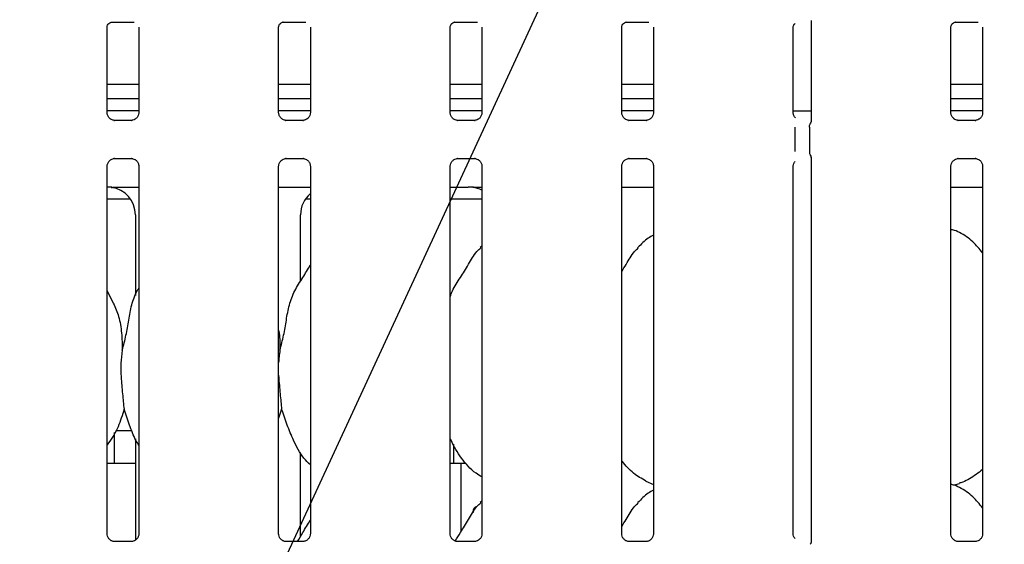
# Model space of a CAD drawing. Extents: x 0 to 415, y 0 to 292.
# Drawn here: x 84 to 98, y 104 to 111 of the extents above; entities that cross this region are included whole.
import ezdxf

# ---------------------------------------------------------------- set-up
doc = ezdxf.new("R2010")
doc.units = 0
doc.layers.add('BEMAßUNG', color=96, linetype='CONTINUOUS')
doc.layers.add('SLD-0', color=179, linetype='CONTINUOUS')
doc.styles.add('SLDTEXTSTYLE0', font='TXT', dxfattribs={"width": 0.75})
doc.styles.add('SLDTEXTSTYLE2', font='TXT', dxfattribs={"width": 0.96})
doc.dimstyles.new('SLDDIMSTYLE2', dxfattribs={"dimtxt": 3.5, "dimasz": 3.302, "dimexe": 0, "dimexo": 0.0625, "dimgap": 0.875, "dimtad": 1, "dimdec": 0, "dimlfac": 16, "dimrnd": 1e-09, "dimzin": 12, "dimtxsty": 'SLDTEXTSTYLE0', "dimblk1": 'NONE', "dimblk2": 'NONE', "dimsah": 1, "dimcen": 0, "dimazin": 3, "dimtfac": 1, "dimtmove": 0, "dimatfit": 3, "dimtolj": 1, "dimtzin": 12})

# ---------------------------------------------------------------- blocks, each defined once
blk = doc.blocks.new('_D_7')
at = {"layer": 'BEMAßUNG'}
for q in [(104.364, 192.019), (124.437, 180.43)]:
    blk.add_line((113.024, 187.019), q, dxfattribs=at)
blk.add_solid([(113.024, 187.019), (115.629, 184.928), (116.137, 185.808)], dxfattribs=at)
at = {"layer": 'BEMAßUNG', "char_height": 3.5, "attachment_point": 1, "rotation": 330, "style": 'SLDTEXTSTYLE2'}
for s, insert in [('%%c', (113.719, 191.439)), ('160', (119.832, 187.971))]:
    blk.add_mtext(s, dxfattribs=dict(at, insert=insert))
blk = doc.blocks.new('_NONE')

msp = doc.modelspace()

# ---------------------------------------------------------------- linework, layer by layer
at = {"layer": 'BEMAßUNG'}
msp.add_line((84.664, 96.728), (97.851, 125.26), dxfattribs=at)
at = {"layer": 'SLD-0', "color": 179, "linetype": 'CONTINUOUS'}
for p, q in [((85.668, 110.101), (85.668, 111.257)), ((85.729, 111.324), (85.725, 111.324)), ((85.729, 111.324), (86.034, 111.324)), ((86.095, 111.257), (86.095, 110.102)), ((87.98, 110.101), (87.98, 111.257)), ((88.042, 111.324), (88.037, 111.324)), ((88.042, 111.324), (88.346, 111.324)), ((88.408, 111.257), (88.408, 110.102)), ((90.293, 110.101), (90.293, 111.257)), ((90.354, 111.324), (90.35, 111.324)), ((90.354, 111.324), (90.659, 111.324)), ((90.72, 111.257), (90.72, 110.102)), ((92.605, 110.101), (92.605, 111.257)), ((92.667, 111.324), (92.662, 111.324)), ((92.667, 111.324), (92.971, 111.324)), ((93.033, 111.257), (93.033, 110.102)), ((94.918, 110.101), (94.918, 111.257)), ((95.158, 111.347), (95.158, 109.985)), ((97.043, 110.101), (97.043, 111.257)), ((97.104, 111.324), (97.1, 111.324)), ((97.104, 111.324), (97.409, 111.324)), ((97.47, 111.257), (97.47, 110.102)), ((86.095, 110.483), (85.668, 110.483)), ((88.408, 110.483), (87.98, 110.483)), ((90.72, 110.483), (90.293, 110.483)), ((93.033, 110.483), (92.605, 110.483)), ((97.47, 110.483), (97.043, 110.483)), ((86.095, 110.289), (85.668, 110.289)), ((88.408, 110.289), (87.98, 110.289)), ((90.72, 110.289), (90.293, 110.289)), ((93.033, 110.289), (92.605, 110.289)), ((97.47, 110.289), (97.043, 110.289)), ((86.095, 110.129), (85.668, 110.129)), ((88.408, 110.129), (87.98, 110.129)), ((90.72, 110.129), (90.293, 110.129)), ((93.033, 110.129), (92.605, 110.129)), ((94.918, 110.129), (95.158, 110.129)), ((97.47, 110.129), (97.043, 110.129)), ((85.76, 109.999), (85.766, 109.998)), ((85.996, 109.999), (85.766, 109.999)), ((88.073, 109.999), (88.078, 109.998)), ((88.308, 109.999), (88.078, 109.999)), ((90.385, 109.999), (90.391, 109.998)), ((90.621, 109.999), (90.391, 109.999)), ((92.698, 109.999), (92.703, 109.998)), ((92.933, 109.999), (92.703, 109.999)), ((95.135, 109.908), (95.135, 109.575)), ((97.135, 109.999), (97.141, 109.998)), ((97.371, 109.999), (97.141, 109.999)), ((94.944, 109.578), (94.944, 109.905)), ((85.668, 104.423), (85.668, 109.381)), ((85.767, 109.484), (85.997, 109.484)), ((86.003, 109.484), (85.997, 109.484)), ((86.095, 109.381), (86.095, 104.424)), ((87.98, 104.423), (87.98, 109.381)), ((88.08, 109.484), (88.309, 109.484)), ((88.315, 109.484), (88.309, 109.484)), ((88.408, 109.381), (88.408, 104.424)), ((90.293, 104.423), (90.293, 109.381)), ((90.392, 109.484), (90.622, 109.484)), ((90.628, 109.484), (90.622, 109.484)), ((90.72, 109.381), (90.72, 104.424)), ((92.605, 104.423), (92.605, 109.381)), ((92.705, 109.484), (92.934, 109.484)), ((92.94, 109.484), (92.934, 109.484)), ((93.033, 109.381), (93.033, 104.424)), ((94.918, 104.423), (94.918, 109.381)), ((95.158, 109.497), (95.158, 104.311)), ((97.043, 104.423), (97.043, 109.381)), ((97.142, 109.484), (97.372, 109.484)), ((97.378, 109.484), (97.372, 109.484)), ((97.47, 109.381), (97.47, 104.424)), ((85.902, 109.098), (86.095, 109.098)), ((87.98, 109.098), (88.408, 109.098)), ((90.293, 109.098), (90.535, 109.098)), ((90.535, 109.098), (90.535, 109.098)), ((92.605, 109.098), (93.033, 109.098)), ((97.043, 109.098), (97.47, 109.098)), ((85.668, 108.941), (85.981, 108.941)), ((88.344, 108.941), (88.408, 108.941)), ((90.293, 108.941), (90.72, 108.941)), ((86.049, 108.727), (86.049, 107.638)), ((88.276, 107.831), (88.276, 108.727)), ((90.72, 108.303), (90.699, 108.284)), ((85.754, 107.533), (85.668, 107.699)), ((88.021, 106.105), (87.98, 105.985)), ((85.769, 105.41), (85.769, 105.791)), ((85.784, 105.816), (86.002, 105.816)), ((86.049, 105.704), (86.049, 104.34)), ((90.338, 105.632), (90.338, 105.409)), ((88.276, 104.394), (88.276, 105.522)), ((85.668, 105.379), (86.049, 105.379)), ((90.293, 105.379), (90.44, 105.379)), ((90.44, 104.458), (90.44, 105.379)), ((90.44, 105.379), (90.504, 105.379)), ((92.929, 105.135), (93.033, 105.09)), ((97.08, 105.08), (97.158, 105.103)), ((90.72, 104.866), (90.699, 104.846)), ((85.997, 104.321), (85.766, 104.321)), ((88.309, 104.321), (88.078, 104.321)), ((90.622, 104.321), (90.391, 104.321)), ((92.934, 104.321), (92.703, 104.321)), ((97.372, 104.321), (97.141, 104.321))]:
    msp.add_line(p, q, dxfattribs=at)
for centre, major_axis, ratio, start_param, end_param in [((86.702, 108.879), (1.132, -0.203), 0.07335, 2.6166, 2.752329), ((85.668, 108.724), (0.374, 0.078), 0.981201, 6.079498, 7.503222), ((88.657, 108.724), (0.374, -0.078), 0.981201, 2.486197, 3.34528), ((91.577, 108.879), (1.132, -0.203), 0.07335, 2.6166, 2.752329), ((90.543, 108.724), (0.374, 0.078), 0.981201, 0.885152, 1.220036)]:
    msp.add_ellipse(centre, major_axis=major_axis, ratio=ratio, start_param=start_param, end_param=end_param, dxfattribs=at)
for points, knots in [([(85.668, 111.256), (85.668, 111.257), (85.668, 111.261), (85.67, 111.275), (85.681, 111.297), (85.7, 111.315), (85.719, 111.323), (85.729, 111.324), (85.73, 111.324), (85.73, 111.324)], [0, 0, 0, 0, 0.051121, 0.183734, 0.384253, 0.649703, 0.827404, 0.922502, 1, 1, 1, 1]), ([(87.98, 111.256), (87.98, 111.257), (87.98, 111.261), (87.983, 111.275), (87.993, 111.297), (88.013, 111.315), (88.032, 111.323), (88.041, 111.324), (88.042, 111.324), (88.043, 111.324)], [0, 0, 0, 0, 0.051121, 0.183734, 0.384253, 0.649703, 0.827404, 0.922502, 1, 1, 1, 1]), ([(90.293, 111.256), (90.293, 111.257), (90.293, 111.261), (90.295, 111.275), (90.306, 111.297), (90.325, 111.315), (90.344, 111.323), (90.354, 111.324), (90.355, 111.324), (90.355, 111.324)], [0, 0, 0, 0, 0.051121, 0.183734, 0.384253, 0.649703, 0.827404, 0.922502, 1, 1, 1, 1]), ([(92.605, 111.256), (92.605, 111.257), (92.605, 111.261), (92.608, 111.275), (92.618, 111.297), (92.638, 111.315), (92.657, 111.323), (92.666, 111.324), (92.667, 111.324), (92.668, 111.324)], [0, 0, 0, 0, 0.051121, 0.183734, 0.384253, 0.649703, 0.827404, 0.922502, 1, 1, 1, 1]), ([(94.918, 111.256), (94.918, 111.257), (94.918, 111.261), (94.92, 111.275), (94.928, 111.293), (94.94, 111.303), (94.945, 111.307)], [0, 0, 0, 0, 0.09355, 0.33623, 0.703174, 1, 1, 1, 1]), ([(97.043, 111.256), (97.043, 111.257), (97.043, 111.261), (97.045, 111.275), (97.056, 111.297), (97.075, 111.315), (97.094, 111.323), (97.104, 111.324), (97.105, 111.324), (97.105, 111.324)], [0, 0, 0, 0, 0.051121, 0.183734, 0.384253, 0.649703, 0.827404, 0.922502, 1, 1, 1, 1]), ([(85.722, 110.012), (85.721, 110.013), (85.707, 110.019), (85.685, 110.043), (85.669, 110.077), (85.668, 110.095), (85.668, 110.102)], [0, 0, 0, 0, 0.029551, 0.429386, 0.781483, 1, 1, 1, 1]), ([(86.095, 110.102), (86.095, 110.102), (86.095, 110.097), (86.093, 110.076), (86.08, 110.046), (86.06, 110.022), (86.046, 110.016), (86.045, 110.015)], [0, 0, 0, 0, 0.014953, 0.219035, 0.572516, 0.965952, 1, 1, 1, 1]), ([(88.035, 110.012), (88.034, 110.013), (88.019, 110.019), (87.998, 110.043), (87.982, 110.077), (87.981, 110.095), (87.98, 110.102)], [0, 0, 0, 0, 0.029551, 0.429386, 0.781483, 1, 1, 1, 1]), ([(88.408, 110.102), (88.408, 110.102), (88.408, 110.097), (88.405, 110.076), (88.392, 110.046), (88.372, 110.022), (88.359, 110.016), (88.358, 110.015)], [0, 0, 0, 0, 0.014953, 0.219035, 0.572516, 0.965952, 1, 1, 1, 1]), ([(90.347, 110.012), (90.346, 110.013), (90.332, 110.019), (90.31, 110.043), (90.294, 110.077), (90.293, 110.095), (90.293, 110.102)], [0, 0, 0, 0, 0.029551, 0.429386, 0.781483, 1, 1, 1, 1]), ([(90.72, 110.102), (90.72, 110.102), (90.72, 110.097), (90.718, 110.076), (90.705, 110.046), (90.685, 110.022), (90.671, 110.016), (90.67, 110.015)], [0, 0, 0, 0, 0.014953, 0.219035, 0.572516, 0.965952, 1, 1, 1, 1]), ([(92.66, 110.012), (92.659, 110.013), (92.644, 110.019), (92.623, 110.043), (92.607, 110.077), (92.606, 110.095), (92.605, 110.102)], [0, 0, 0, 0, 0.029551, 0.429386, 0.781483, 1, 1, 1, 1]), ([(93.033, 110.102), (93.033, 110.102), (93.033, 110.097), (93.03, 110.076), (93.017, 110.046), (92.997, 110.022), (92.984, 110.016), (92.983, 110.015)], [0, 0, 0, 0, 0.014953, 0.219035, 0.572516, 0.965952, 1, 1, 1, 1]), ([(94.949, 110.033), (94.945, 110.037), (94.93, 110.049), (94.92, 110.077), (94.918, 110.095), (94.918, 110.102)], [0, 0, 0, 0, 0.217264, 0.70025, 1, 1, 1, 1]), ([(97.097, 110.012), (97.096, 110.013), (97.082, 110.019), (97.06, 110.043), (97.044, 110.077), (97.043, 110.095), (97.043, 110.102)], [0, 0, 0, 0, 0.029551, 0.429386, 0.781483, 1, 1, 1, 1]), ([(97.47, 110.102), (97.47, 110.102), (97.47, 110.097), (97.468, 110.076), (97.455, 110.046), (97.435, 110.022), (97.421, 110.016), (97.42, 110.015)], [0, 0, 0, 0, 0.014953, 0.219035, 0.572516, 0.965952, 1, 1, 1, 1]), ([(85.767, 109.999), (85.765, 109.999), (85.761, 109.999), (85.744, 110.001), (85.73, 110.008), (85.722, 110.012)], [0, 0, 0, 0, 0.165923, 0.499827, 1, 1, 1, 1]), ([(86.045, 110.015), (86.035, 110.01), (86.02, 110.001), (86.002, 109.999), (85.997, 109.999), (85.996, 109.999)], [0, 0, 0, 0, 0.530684, 0.851028, 1, 1, 1, 1]), ([(85.996, 109.999), (85.996, 109.999), (85.998, 109.999), (86, 109.999), (86.002, 109.999), (86.003, 109.999)], [0, 0, 0, 0, 0.159782, 0.913682, 1, 1, 1, 1]), ([(88.079, 109.999), (88.078, 109.999), (88.073, 109.999), (88.057, 110.001), (88.043, 110.008), (88.035, 110.012)], [0, 0, 0, 0, 0.165923, 0.499827, 1, 1, 1, 1]), ([(88.308, 109.999), (88.308, 109.999), (88.31, 109.999), (88.313, 109.999), (88.315, 109.999), (88.315, 109.999)], [0, 0, 0, 0, 0.159782, 0.913682, 1, 1, 1, 1]), ([(88.358, 110.015), (88.348, 110.01), (88.332, 110.001), (88.314, 109.999), (88.31, 109.999), (88.309, 109.999)], [0, 0, 0, 0, 0.530684, 0.851028, 1, 1, 1, 1]), ([(90.392, 109.999), (90.39, 109.999), (90.386, 109.999), (90.369, 110.001), (90.355, 110.008), (90.347, 110.012)], [0, 0, 0, 0, 0.165923, 0.499827, 1, 1, 1, 1]), ([(90.67, 110.015), (90.66, 110.01), (90.645, 110.001), (90.627, 109.999), (90.622, 109.999), (90.621, 109.999)], [0, 0, 0, 0, 0.530684, 0.851028, 1, 1, 1, 1]), ([(90.621, 109.999), (90.621, 109.999), (90.623, 109.999), (90.625, 109.999), (90.627, 109.999), (90.628, 109.999)], [0, 0, 0, 0, 0.159782, 0.913682, 1, 1, 1, 1]), ([(92.704, 109.999), (92.703, 109.999), (92.698, 109.999), (92.682, 110.001), (92.668, 110.008), (92.66, 110.012)], [0, 0, 0, 0, 0.165923, 0.499827, 1, 1, 1, 1]), ([(92.933, 109.999), (92.933, 109.999), (92.935, 109.999), (92.938, 109.999), (92.94, 109.999), (92.94, 109.999)], [0, 0, 0, 0, 0.159782, 0.913682, 1, 1, 1, 1]), ([(92.983, 110.015), (92.973, 110.01), (92.957, 110.001), (92.939, 109.999), (92.935, 109.999), (92.934, 109.999)], [0, 0, 0, 0, 0.530684, 0.851028, 1, 1, 1, 1]), ([(95.135, 109.907), (95.135, 109.914), (95.136, 109.929), (95.142, 109.945), (95.146, 109.953), (95.147, 109.955)], [0, 0, 0, 0, 0.426898, 0.872089, 1, 1, 1, 1]), ([(95.158, 109.987), (95.158, 109.987), (95.158, 109.988), (95.158, 109.984), (95.156, 109.975), (95.153, 109.966), (95.15, 109.96), (95.148, 109.957), (95.148, 109.955), (95.147, 109.955), (95.147, 109.955), (95.147, 109.955), (95.147, 109.955), (95.147, 109.955), (95.147, 109.955)], [0, 0, 0, 0, 0.016621, 0.229942, 0.490477, 0.751231, 0.894256, 0.968543, 0.987362, 0.994443, 0.998234, 0.999171, 0.999743, 1, 1, 1, 1]), ([(97.142, 109.999), (97.14, 109.999), (97.136, 109.999), (97.119, 110.001), (97.105, 110.008), (97.097, 110.012)], [0, 0, 0, 0, 0.165923, 0.499827, 1, 1, 1, 1]), ([(97.42, 110.015), (97.41, 110.01), (97.395, 110.001), (97.377, 109.999), (97.372, 109.999), (97.371, 109.999)], [0, 0, 0, 0, 0.530684, 0.851028, 1, 1, 1, 1]), ([(97.371, 109.999), (97.371, 109.999), (97.373, 109.999), (97.375, 109.999), (97.377, 109.999), (97.378, 109.999)], [0, 0, 0, 0, 0.159782, 0.913682, 1, 1, 1, 1]), ([(95.135, 109.575), (95.135, 109.568), (95.136, 109.554), (95.142, 109.538), (95.146, 109.53), (95.147, 109.528)], [0, 0, 0, 0, 0.426735, 0.872086, 1, 1, 1, 1]), ([(95.147, 109.528), (95.147, 109.528), (95.147, 109.528), (95.147, 109.528), (95.147, 109.528), (95.147, 109.528), (95.153, 109.519), (95.157, 109.505), (95.158, 109.495), (95.158, 109.496), (95.158, 109.496)], [0, 0, 0, 0, 0.000063, 0.000567, 0.001171, 0.002146, 0.004428, 0.681354, 0.925873, 1, 1, 1, 1]), ([(85.668, 109.38), (85.668, 109.381), (85.667, 109.386), (85.67, 109.406), (85.683, 109.437), (85.712, 109.467), (85.742, 109.481), (85.762, 109.484), (85.766, 109.484), (85.768, 109.484)], [0, 0, 0, 0, 0.009367, 0.137215, 0.358654, 0.605124, 0.817495, 0.932816, 1, 1, 1, 1]), ([(85.767, 109.484), (85.767, 109.484), (85.765, 109.484), (85.763, 109.484), (85.761, 109.484), (85.76, 109.484)], [0, 0, 0, 0, 0.159782, 0.913682, 1, 1, 1, 1]), ([(85.996, 109.484), (85.998, 109.484), (86.002, 109.484), (86.019, 109.481), (86.033, 109.474), (86.041, 109.47)], [0, 0, 0, 0, 0.165563, 0.498744, 1, 1, 1, 1]), ([(86.041, 109.47), (86.042, 109.47), (86.056, 109.464), (86.078, 109.44), (86.093, 109.406), (86.095, 109.387), (86.095, 109.38)], [0, 0, 0, 0, 0.028496, 0.428766, 0.781245, 1, 1, 1, 1]), ([(87.98, 109.38), (87.98, 109.381), (87.98, 109.386), (87.983, 109.406), (87.996, 109.437), (88.024, 109.467), (88.055, 109.481), (88.074, 109.484), (88.079, 109.484), (88.081, 109.484)], [0, 0, 0, 0, 0.0093673, 0.1372154, 0.3586541, 0.6051237, 0.817495, 0.932816, 1, 1, 1, 1]), ([(88.08, 109.484), (88.079, 109.484), (88.078, 109.484), (88.075, 109.484), (88.073, 109.484), (88.073, 109.484)], [0, 0, 0, 0, 0.1597816, 0.9136822, 1, 1, 1, 1]), ([(88.309, 109.484), (88.31, 109.484), (88.315, 109.484), (88.331, 109.481), (88.345, 109.474), (88.354, 109.47)], [0, 0, 0, 0, 0.165563, 0.498744, 1, 1, 1, 1]), ([(88.354, 109.47), (88.354, 109.47), (88.369, 109.464), (88.39, 109.44), (88.406, 109.406), (88.407, 109.387), (88.408, 109.38)], [0, 0, 0, 0, 0.028496, 0.428766, 0.781245, 1, 1, 1, 1]), ([(90.293, 109.38), (90.293, 109.381), (90.292, 109.386), (90.295, 109.406), (90.308, 109.437), (90.337, 109.467), (90.367, 109.481), (90.387, 109.484), (90.391, 109.484), (90.393, 109.484)], [0, 0, 0, 0, 0.009367, 0.137215, 0.358654, 0.605124, 0.817495, 0.932816, 1, 1, 1, 1]), ([(90.392, 109.484), (90.392, 109.484), (90.39, 109.484), (90.388, 109.484), (90.386, 109.484), (90.385, 109.484)], [0, 0, 0, 0, 0.159782, 0.913682, 1, 1, 1, 1]), ([(90.621, 109.484), (90.623, 109.484), (90.627, 109.484), (90.644, 109.481), (90.658, 109.474), (90.666, 109.47)], [0, 0, 0, 0, 0.165563, 0.498744, 1, 1, 1, 1]), ([(90.666, 109.47), (90.667, 109.47), (90.681, 109.464), (90.703, 109.44), (90.718, 109.406), (90.72, 109.387), (90.72, 109.38)], [0, 0, 0, 0, 0.028496, 0.428766, 0.781245, 1, 1, 1, 1]), ([(92.605, 109.38), (92.605, 109.381), (92.605, 109.386), (92.608, 109.406), (92.621, 109.437), (92.649, 109.467), (92.68, 109.481), (92.699, 109.484), (92.704, 109.484), (92.706, 109.484)], [0, 0, 0, 0, 0.009367, 0.137215, 0.358654, 0.605124, 0.817495, 0.932816, 1, 1, 1, 1]), ([(92.705, 109.484), (92.704, 109.484), (92.703, 109.484), (92.7, 109.484), (92.698, 109.484), (92.698, 109.484)], [0, 0, 0, 0, 0.159782, 0.913682, 1, 1, 1, 1]), ([(92.934, 109.484), (92.935, 109.484), (92.94, 109.484), (92.956, 109.481), (92.97, 109.474), (92.979, 109.47)], [0, 0, 0, 0, 0.165563, 0.498744, 1, 1, 1, 1]), ([(92.979, 109.47), (92.979, 109.47), (92.994, 109.464), (93.015, 109.44), (93.031, 109.406), (93.032, 109.387), (93.033, 109.38)], [0, 0, 0, 0, 0.028496, 0.428766, 0.781245, 1, 1, 1, 1]), ([(94.918, 109.38), (94.918, 109.381), (94.917, 109.386), (94.92, 109.406), (94.928, 109.43), (94.941, 109.442), (94.945, 109.446)], [0, 0, 0, 0, 0.021165, 0.31004, 0.810384, 1, 1, 1, 1]), ([(97.043, 109.38), (97.043, 109.381), (97.042, 109.386), (97.045, 109.406), (97.058, 109.437), (97.087, 109.467), (97.117, 109.481), (97.137, 109.484), (97.141, 109.484), (97.143, 109.484)], [0, 0, 0, 0, 0.009367, 0.137215, 0.358654, 0.605124, 0.817495, 0.932816, 1, 1, 1, 1]), ([(97.142, 109.484), (97.142, 109.484), (97.14, 109.484), (97.138, 109.484), (97.136, 109.484), (97.135, 109.484)], [0, 0, 0, 0, 0.159782, 0.913682, 1, 1, 1, 1]), ([(97.371, 109.484), (97.373, 109.484), (97.377, 109.484), (97.394, 109.481), (97.408, 109.474), (97.416, 109.47)], [0, 0, 0, 0, 0.165563, 0.498744, 1, 1, 1, 1]), ([(97.416, 109.47), (97.417, 109.47), (97.431, 109.464), (97.453, 109.44), (97.468, 109.406), (97.47, 109.387), (97.47, 109.38)], [0, 0, 0, 0, 0.028496, 0.428766, 0.781245, 1, 1, 1, 1]), ([(85.724, 109.096), (85.724, 109.096), (85.726, 109.096), (85.728, 109.096), (85.73, 109.096)], [0, 0, 0, 0, 0.035997, 1, 1, 1, 1]), ([(85.73, 109.096), (85.732, 109.096), (85.739, 109.096), (85.785, 109.097), (85.841, 109.097), (85.89, 109.097), (85.902, 109.098)], [0, 0, 0, 0, 0.0490463, 0.2001815, 0.803433, 1, 1, 1, 1]), ([(90.605, 109.096), (90.603, 109.096), (90.601, 109.096), (90.599, 109.096), (90.599, 109.096)], [0, 0, 0, 0, 0.964003, 1, 1, 1, 1]), ([(90.605, 109.096), (90.607, 109.096), (90.614, 109.096), (90.653, 109.097), (90.691, 109.097), (90.72, 109.097)], [0, 0, 0, 0, 0.071506, 0.291851, 1, 1, 1, 1]), ([(93.033, 108.451), (93.009, 108.438), (92.929, 108.394), (92.867, 108.329), (92.824, 108.284)], [0, 0, 0, 0, 0.29635, 1, 1, 1, 1]), ([(97.47, 108.213), (97.428, 108.264), (97.34, 108.373), (97.196, 108.471), (97.091, 108.519), (97.05, 108.526), (97.043, 108.528)], [0, 0, 0, 0, 0.369989, 0.772445, 0.955542, 1, 1, 1, 1]), ([(90.293, 107.621), (90.302, 107.648), (90.334, 107.741), (90.433, 107.879), (90.54, 108.056), (90.619, 108.201), (90.687, 108.264), (90.704, 108.28)], [0, 0, 0, 0, 0.1089783, 0.3758063, 0.6443739, 0.9104437, 1, 1, 1, 1]), ([(92.605, 107.961), (92.625, 107.993), (92.682, 108.084), (92.744, 108.201), (92.812, 108.264), (92.829, 108.28)], [0, 0, 0, 0, 0.2906883, 0.8213761, 1, 1, 1, 1]), ([(87.997, 106.901), (88.015, 106.968), (88.051, 107.101), (88.084, 107.306), (88.118, 107.51), (88.192, 107.706), (88.305, 107.875), (88.374, 107.991), (88.408, 108.047)], [0, 0, 0, 0, 0.168145, 0.336679, 0.50541, 0.671319, 0.840292, 1, 1, 1, 1]), ([(85.872, 106.901), (85.89, 106.968), (85.926, 107.101), (85.958, 107.306), (85.995, 107.51), (86.044, 107.655), (86.088, 107.726), (86.095, 107.738)], [0, 0, 0, 0, 0.237998, 0.476546, 0.715373, 0.950206, 1, 1, 1, 1]), ([(85.751, 107.533), (85.777, 107.475), (85.835, 107.347), (85.867, 107.131), (85.87, 106.978), (85.872, 106.901)], [0, 0, 0, 0, 0.293052, 0.643145, 1, 1, 1, 1]), ([(87.98, 107.17), (87.982, 107.157), (87.999, 107.069), (87.998, 106.979), (87.997, 106.901)], [0, 0, 0, 0, 0.140912, 1, 1, 1, 1]), ([(85.872, 106.901), (85.865, 106.842), (85.85, 106.724), (85.854, 106.529), (85.875, 106.309), (85.889, 106.173), (85.896, 106.105)], [0, 0, 0, 0, 0.224207, 0.45156, 0.727681, 1, 1, 1, 1]), ([(87.997, 106.901), (87.993, 106.872), (87.986, 106.817), (87.982, 106.76), (87.98, 106.734)], [0, 0, 0, 0, 0.527702, 1, 1, 1, 1]), ([(87.98, 106.564), (87.98, 106.556), (87.982, 106.511), (87.99, 106.426), (88, 106.314), (88.011, 106.204), (88.018, 106.138), (88.021, 106.105)], [0, 0, 0, 0, 0.049752, 0.285587, 0.528305, 0.761072, 1, 1, 1, 1]), ([(85.896, 106.105), (85.872, 106.025), (85.824, 105.865), (85.733, 105.709), (85.674, 105.635), (85.668, 105.627)], [0, 0, 0, 0, 0.466891, 0.942164, 1, 1, 1, 1]), ([(86.095, 105.619), (86.082, 105.641), (86.03, 105.727), (85.97, 105.893), (85.921, 106.034), (85.896, 106.105)], [0, 0, 0, 0, 0.148629, 0.571175, 1, 1, 1, 1]), ([(88.408, 105.355), (88.377, 105.385), (88.28, 105.479), (88.186, 105.67), (88.093, 105.892), (88.046, 106.034), (88.021, 106.105)], [0, 0, 0, 0, 0.150208, 0.474376, 0.73525, 1, 1, 1, 1]), ([(90.72, 105.192), (90.693, 105.208), (90.585, 105.272), (90.439, 105.441), (90.336, 105.612), (90.297, 105.708), (90.293, 105.719)], [0, 0, 0, 0, 0.135836, 0.548538, 0.948803, 1, 1, 1, 1]), ([(85.768, 105.379), (85.768, 105.382), (85.768, 105.391), (85.768, 105.402), (85.769, 105.409), (85.769, 105.41), (85.769, 105.41)], [0, 0, 0, 0, 0.14423, 0.468647, 0.793289, 1, 1, 1, 1]), ([(90.338, 105.409), (90.338, 105.409), (90.338, 105.409), (90.338, 105.401), (90.339, 105.39), (90.339, 105.381), (90.339, 105.379)], [0, 0, 0, 0, 0.220846, 0.5449242, 0.8694023, 1, 1, 1, 1]), ([(92.932, 105.137), (92.874, 105.169), (92.751, 105.238), (92.66, 105.346), (92.611, 105.403)], [0, 0, 0, 0, 0.467436, 1, 1, 1, 1]), ([(97.47, 105.293), (97.441, 105.27), (97.358, 105.205), (97.253, 105.138), (97.171, 105.112), (97.155, 105.107)], [0, 0, 0, 0, 0.303054, 0.862645, 1, 1, 1, 1]), ([(93.033, 105.014), (93.009, 105.001), (92.929, 104.957), (92.867, 104.892), (92.824, 104.846)], [0, 0, 0, 0, 0.29635, 1, 1, 1, 1]), ([(97.47, 104.775), (97.428, 104.827), (97.34, 104.935), (97.196, 105.034), (97.09, 105.082), (97.05, 105.089), (97.042, 105.09)], [0, 0, 0, 0, 0.369433, 0.771284, 0.954105, 1, 1, 1, 1]), ([(90.362, 104.328), (90.384, 104.366), (90.443, 104.464), (90.541, 104.618), (90.619, 104.763), (90.687, 104.827), (90.704, 104.843)], [0, 0, 0, 0, 0.2144742, 0.5524571, 0.8872966, 1, 1, 1, 1]), ([(90.643, 104.784), (90.642, 104.784), (90.635, 104.785), (90.624, 104.78), (90.612, 104.767), (90.604, 104.75), (90.6, 104.731), (90.601, 104.719), (90.601, 104.714)], [0, 0, 0, 0, 0.067144, 0.26387, 0.460727, 0.657891, 0.855062, 1, 1, 1, 1]), ([(92.605, 104.523), (92.625, 104.556), (92.682, 104.646), (92.744, 104.763), (92.812, 104.827), (92.829, 104.843)], [0, 0, 0, 0, 0.290688, 0.821376, 1, 1, 1, 1]), ([(88.233, 104.321), (88.257, 104.361), (88.315, 104.458), (88.373, 104.554), (88.408, 104.61)], [0, 0, 0, 0, 0.4174074, 1, 1, 1, 1]), ([(85.767, 104.321), (85.767, 104.321), (85.766, 104.321), (85.756, 104.321), (85.735, 104.326), (85.705, 104.343), (85.679, 104.374), (85.668, 104.406), (85.668, 104.419), (85.668, 104.424)], [0, 0, 0, 0, 0.00567, 0.089891, 0.21154, 0.438843, 0.690261, 0.905063, 1, 1, 1, 1]), ([(86.095, 104.425), (86.095, 104.425), (86.096, 104.42), (86.093, 104.401), (86.082, 104.371), (86.054, 104.34), (86.024, 104.325), (86.003, 104.321), (85.998, 104.321), (85.996, 104.321)], [0, 0, 0, 0, 0.0009595, 0.1261299, 0.339875, 0.590585, 0.8149568, 0.9398328, 1, 1, 1, 1]), ([(88.079, 104.321), (88.079, 104.321), (88.078, 104.321), (88.068, 104.321), (88.047, 104.326), (88.017, 104.343), (87.991, 104.374), (87.981, 104.406), (87.981, 104.419), (87.98, 104.424)], [0, 0, 0, 0, 0.00567, 0.089891, 0.21154, 0.438843, 0.690261, 0.905063, 1, 1, 1, 1]), ([(88.408, 104.425), (88.408, 104.425), (88.408, 104.42), (88.406, 104.401), (88.394, 104.371), (88.367, 104.34), (88.336, 104.325), (88.315, 104.321), (88.31, 104.321), (88.309, 104.321)], [0, 0, 0, 0, 0.0009595, 0.1261299, 0.339875, 0.590585, 0.8149568, 0.9398328, 1, 1, 1, 1]), ([(90.392, 104.321), (90.392, 104.321), (90.391, 104.321), (90.381, 104.321), (90.36, 104.326), (90.33, 104.343), (90.304, 104.374), (90.293, 104.406), (90.293, 104.419), (90.293, 104.424)], [0, 0, 0, 0, 0.00567, 0.089891, 0.21154, 0.438843, 0.690261, 0.905063, 1, 1, 1, 1]), ([(90.72, 104.425), (90.72, 104.425), (90.721, 104.42), (90.718, 104.401), (90.707, 104.371), (90.679, 104.34), (90.649, 104.325), (90.628, 104.321), (90.623, 104.321), (90.621, 104.321)], [0, 0, 0, 0, 0.000959, 0.12613, 0.339875, 0.590585, 0.814957, 0.939833, 1, 1, 1, 1]), ([(92.704, 104.321), (92.704, 104.321), (92.703, 104.321), (92.693, 104.321), (92.672, 104.326), (92.642, 104.343), (92.616, 104.374), (92.606, 104.406), (92.606, 104.419), (92.605, 104.424)], [0, 0, 0, 0, 0.00567, 0.089891, 0.21154, 0.438843, 0.690261, 0.905063, 1, 1, 1, 1]), ([(93.033, 104.425), (93.033, 104.425), (93.033, 104.42), (93.031, 104.401), (93.019, 104.371), (92.992, 104.34), (92.961, 104.325), (92.94, 104.321), (92.935, 104.321), (92.934, 104.321)], [0, 0, 0, 0, 0.000959, 0.12613, 0.339875, 0.590585, 0.814957, 0.939833, 1, 1, 1, 1]), ([(94.945, 104.359), (94.94, 104.365), (94.926, 104.38), (94.918, 104.406), (94.918, 104.419), (94.918, 104.424)], [0, 0, 0, 0, 0.311462, 0.788958, 1, 1, 1, 1]), ([(97.142, 104.321), (97.142, 104.321), (97.141, 104.321), (97.131, 104.321), (97.11, 104.326), (97.08, 104.343), (97.054, 104.374), (97.043, 104.406), (97.043, 104.419), (97.043, 104.424)], [0, 0, 0, 0, 0.00567, 0.089891, 0.21154, 0.438843, 0.690261, 0.905063, 1, 1, 1, 1]), ([(97.47, 104.425), (97.47, 104.425), (97.471, 104.42), (97.468, 104.401), (97.457, 104.371), (97.429, 104.34), (97.399, 104.325), (97.378, 104.321), (97.373, 104.321), (97.371, 104.321)], [0, 0, 0, 0, 0.000959, 0.12613, 0.339875, 0.590585, 0.814957, 0.939833, 1, 1, 1, 1]), ([(95.158, 104.312), (95.158, 104.312), (95.158, 104.313), (95.157, 104.307), (95.155, 104.296), (95.149, 104.288), (95.146, 104.284)], [0, 0, 0, 0, 0.049362, 0.244111, 0.587228, 1, 1, 1, 1])]:
    msp.add_open_spline(points, degree=3, knots=knots, dxfattribs=at)

# ---------------------------------------------------------------- dimensions: what is measured, and where the dimension line sits
at = {"layer": 'BEMAßUNG'}
dim = msp.add_diameter_dim_2p(p1=(0.311, 0.542), p2=(0, 0), dimstyle='SLDDIMSTYLE2', dxfattribs=at)
dim.commit()
dim.dimension.update_dxf_attribs({"geometry": '_D_7', "text_midpoint": (119.065, 183.531), "dimtype": 163})

doc.saveas('drawing.dxf')
